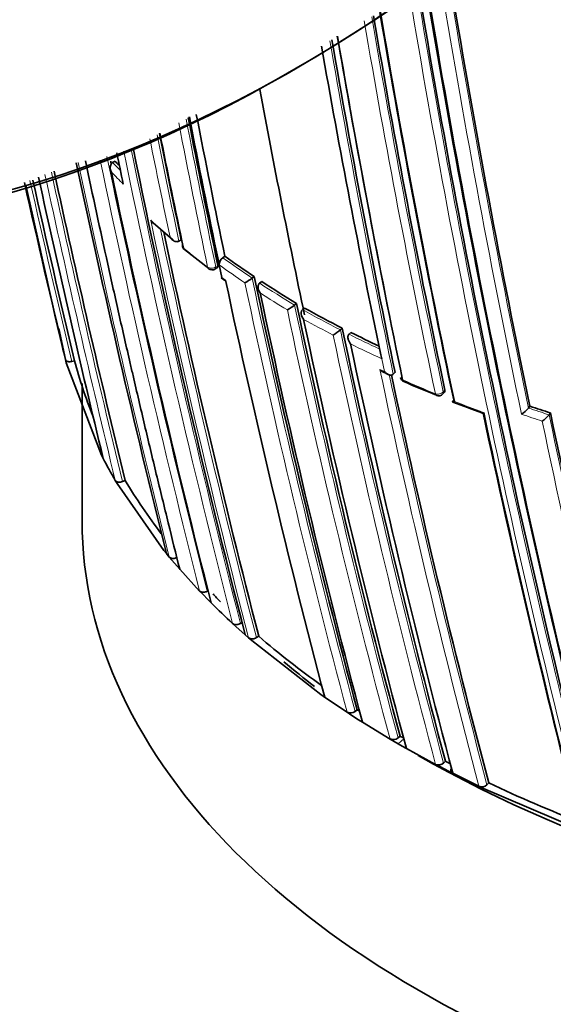
# Model space of a CAD drawing. Units: millimetres. Extents: x -312 to 1285, y 9 to 1169.
# Drawn here: x -300 to -291, y 399 to 416 of the extents above; entities that cross this region are included whole.
import ezdxf

# ---------------------------------------------------------------- set-up
doc = ezdxf.new("R2010")
doc.units = ezdxf.units.MM
doc.layers.add('DV3_0', color=7, linetype='Continuous')
doc.layers.add('Défaut', color=7, linetype='Continuous')

# ---------------------------------------------------------------- blocks, each defined once
blk = doc.blocks.new('SE2')
at = {"layer": 'DV3_0', "color": 7, "lineweight": 35}
for p, q in [((-298.758, 413.658), (-298.801, 413.636)), ((-298.801, 413.636), (-298.801, 413.636)), ((-298.096, 412.587), (-297.752, 412.291)), ((-297.607, 412.293), (-297.648, 412.269)), ((-297.648, 412.269), (-297.648, 412.269)), ((-297.549, 412.121), (-297.125, 411.791)), ((-296.846, 412.006), (-296.884, 411.98)), ((-297.014, 411.786), (-296.975, 411.812)), ((-296.961, 411.927), (-296.946, 411.856)), ((-296.946, 411.856), (-296.899, 411.635)), ((-296.946, 411.856), (-296.946, 411.856)), ((-296.911, 411.629), (-296.848, 411.585)), ((-296.337, 411.652), (-296.373, 411.625)), ((-296.373, 411.625), (-296.374, 411.625)), ((-296.206, 411.565), (-296.242, 411.538)), ((-296.242, 411.538), (-296.242, 411.538)), ((-295.6, 411.186), (-295.635, 411.158)), ((-295.635, 411.158), (-295.635, 411.158)), ((-295.462, 411.106), (-295.496, 411.078)), ((-295.496, 411.078), (-295.496, 411.077)), ((-299.738, 410.75), (-299.625, 410.211)), ((-294.804, 410.756), (-294.837, 410.727)), ((-294.837, 410.727), (-294.837, 410.727)), ((-294.686, 410.651), (-294.687, 410.651)), ((-294.655, 410.681), (-294.686, 410.651)), ((-294.132, 410.294), (-294.117, 410.223)), ((-299.625, 410.211), (-299.61, 410.153)), ((-299.61, 410.153), (-298.996, 408.548)), ((-299.464, 410.188), (-299.513, 410.177)), ((-294.117, 410.223), (-294.117, 410.223)), ((-294.081, 409.988), (-294.002, 409.952)), ((-293.886, 409.987), (-293.916, 409.956)), ((-293.916, 409.956), (-293.916, 409.956)), ((-299.334, 409.791), (-299.334, 407.407)), ((-293.052, 409.612), (-293.024, 409.643)), ((-291.538, 409.399), (-291.562, 409.366)), ((-291.562, 409.366), (-291.562, 409.366)), ((-291.179, 409.282), (-291.202, 409.249)), ((-291.202, 409.249), (-291.202, 409.249)), ((-298.996, 408.548), (-298.967, 408.492)), ((-298.755, 408.108), (-298.722, 408.053)), ((-298.722, 408.053), (-297.908, 406.89)), ((-298.584, 408.107), (-298.63, 408.089)), ((-297.908, 406.89), (-297.866, 406.837)), ((-297.866, 406.837), (-297.815, 406.776)), ((-297.815, 406.776), (-297.771, 406.724)), ((-297.771, 406.724), (-297.678, 406.614)), ((-297.678, 406.614), (-297.633, 406.562)), ((-297.633, 406.562), (-297.287, 406.184)), ((-297.287, 406.184), (-297.238, 406.133)), ((-297.138, 406.189), (-297.153, 406.18)), ((-297.238, 406.133), (-297.136, 406.029)), ((-297.136, 406.029), (-297.086, 405.979)), ((-296.535, 405.645), (-296.576, 405.62)), ((-296.712, 405.619), (-296.658, 405.57)), ((-296.658, 405.57), (-296.548, 405.471)), ((-296.548, 405.471), (-296.493, 405.422)), ((-296.493, 405.422), (-296.435, 405.371)), ((-296.435, 405.371), (-296.38, 405.323)), ((-296.38, 405.323), (-295.175, 404.385)), ((-296.259, 405.4), (-296.299, 405.374)), ((-295.175, 404.385), (-295.111, 404.341)), ((-295.111, 404.341), (-294.72, 404.077)), ((-294.545, 404.12), (-294.581, 404.091)), ((-294.72, 404.077), (-294.654, 404.033)), ((-294.654, 404.033), (-294.52, 403.947)), ((-294.52, 403.947), (-294.452, 403.904)), ((-294.452, 403.904), (-293.971, 403.611)), ((-293.971, 403.611), (-293.9, 403.57)), ((-293.798, 403.66), (-293.832, 403.63)), ((-293.901, 403.57), (-293.83, 403.529)), ((-293.759, 403.488), (-293.83, 403.529)), ((-293.687, 403.447), (-293.759, 403.488)), ((-293.18, 403.17), (-293.687, 403.447)), ((-293.106, 403.131), (-293.18, 403.17)), ((-292.957, 403.053), (-293.106, 403.131)), ((-293.008, 403.224), (-293.04, 403.193)), ((-292.881, 403.015), (-292.957, 403.053)), ((-292.424, 402.789), (-292.881, 403.015)), ((-292.347, 402.752), (-292.424, 402.789)), ((-290.723, 402.057), (-292.347, 402.752)), ((-292.254, 402.848), (-292.285, 402.816))]:
    blk.add_line(p, q, dxfattribs=at)
at = {"layer": 'DV3_0', "color": 7, "lineweight": 18}
for p, q in [((-297.008, 411.822), (-296.969, 411.848)), ((-296.899, 411.635), (-296.836, 411.589)), ((-294.117, 410.223), (-294.07, 410.002)), ((-294.07, 410.002), (-294.149, 410.038)), ((-293.017, 409.679), (-293.045, 409.647)), ((-293.727, 403.62), (-293.83, 403.529))]:
    blk.add_line(p, q, dxfattribs=at)
for centre, radius, start, end in [((-125.268, 444.551), 170.533, 189.4256, 194.4398), ((-119.751, 445.29), 175.667, 189.36673, 191.836), ((-120.275, 445.204), 174.996, 189.39154, 191.81736), ((-125.278, 444.54), 170.663, 189.44493, 194.43688), ((-131.826, 443.783), 164.935, 189.66289, 191.95582), ((-131.814, 443.789), 164.807, 189.64739, 191.95609), ((-122.027, 445.664), 175.559, 189.81051, 191.73553), ((-137.442, 443.223), 160.112, 189.91307, 191.86767), ((-125.498, 447.47), 175.175, 190.88416, 191.74187), ((-125.62, 447.478), 175.195, 190.90847, 191.74431), ((-134.435, 446.905), 166.983, 191.34726, 191.94698), ((-134.617, 446.841), 166.655, 191.32343, 191.9727), ((-129.164, 448.587), 172.838, 191.58732, 194.39463), ((-119.402, 451.224), 183.37, 191.79509, 194.21985), ((-129.145, 448.622), 172.997, 191.60063, 194.39328), ((-106.864, 454.489), 196.822, 191.97923, 194.02926), ((-107.855, 454.246), 195.676, 191.96866, 193.29005), ((-118.685, 451.406), 184.238, 191.81689, 194.20872), ((-289.927, 422.12), 12.277, 223.714, 224.6315), ((-74.387, 462.536), 230.876, 192.28111, 193.63561), ((-75.491, 462.273), 229.623, 192.27083, 193.6489), ((-289.993, 422.007), 12.282, 224.0349, 225.4007), ((-62.858, 466.601), 243.288, 192.64939, 193.41045), ((-288.847, 422.947), 13.882, 227.9857, 229.8352), ((-133.118, 447.492), 168.662, 191.92792, 194.46187), ((-133.356, 447.42), 168.28, 191.98483, 194.46894), ((-287.975, 424.001), 15.25, 231.016, 233.0257), ((-287.143, 425.454), 16.626, 234.1339, 236.278), ((-287.192, 425.345), 16.646, 234.1291, 236.0098), ((-151.82, 442.047), 147.859, 191.90577, 194.88041), ((-152.027, 441.986), 147.504, 191.8781, 194.88641), ((-286.407, 426.568), 17.962, 236.8018, 239.0886), ((-286.423, 426.509), 18.041, 237.0557, 238.8332), ((-157.941, 440.158), 140.714, 191.89371, 195.04575), ((-157.87, 440.186), 140.93, 191.92236, 195.04188), ((-285.633, 428.812), 20.292, 240.9187, 243.027), ((-285.645, 428.757), 20.377, 241.1543, 242.7932), ((-152.813, 440.621), 145.277, 191.91221, 194.93923), ((-152.565, 440.668), 145.388, 191.88442, 194.9369), ((-284.901, 430.259), 21.915, 243.4797, 245.0275), ((-284.884, 430.267), 22.068, 243.7061, 245.2651), ((-145.531, 441.575), 151.927, 191.98071, 194.79104), ((-145.522, 441.571), 151.793, 192.02138, 194.79206), ((-284.151, 431.559), 23.73, 246.1313, 247.6279), ((-283.691, 432.685), 24.947, 248.4557, 249.7097), ((-283.227, 434.268), 26.4, 251.3183, 252.1421), ((-282.955, 435.121), 27.155, 251.5212, 252.3197), ((-114.872, 446.103), 180.14, 191.80538, 194.27394), ((-114.981, 446.059), 180.165, 191.82496, 194.27043)]:
    blk.add_arc(centre, radius, start, end, dxfattribs=at)
at = {"layer": 'DV3_0', "color": 7, "lineweight": 35}
for centre, radius, start, end in [((-125.919, 444.447), 169.843, 189.42071, 194.45181), ((-123.213, 444.856), 172.449, 189.38185, 194.40231), ((-122.61, 444.868), 173.029, 189.34958, 194.39073), ((-120.593, 445.17), 174.648, 189.40292, 191.81903), ((-129.633, 444.019), 166.833, 189.58065, 191.94785), ((-132.059, 443.767), 164.528, 189.65006, 191.95757), ((-130.645, 443.922), 165.829, 189.60689, 191.9778), ((-121.272, 445.749), 176.279, 189.79241, 191.70494), ((-122.224, 445.583), 175.21, 189.77509, 191.34778), ((-122.21, 445.518), 175.211, 189.75319, 191.74307), ((-137.748, 443.166), 159.802, 189.9119, 191.87052), ((-130.627, 445.861), 168.482, 190.58729, 191.94568), ((-126.573, 447.397), 174.065, 190.9223, 191.78438), ((-140.577, 444.799), 159.802, 190.9559, 191.87052), ((-140.775, 444.762), 159.6, 190.9564, 191.87197), ((-140.11, 444.945), 160.16, 190.96788, 191.8682), ((-134.456, 446.888), 166.779, 191.32423, 191.97176), ((-136.338, 446.29), 164.807, 191.24729, 191.95656), ((-131.434, 447.929), 170.445, 191.52001, 194.44152), ((-127.548, 449.13), 174.788, 191.66064, 191.84181), ((-105.918, 454.751), 197.837, 191.99688, 194.01581), ((-119.2, 451.276), 183.532, 191.82753, 191.84207), ((-121.194, 450.741), 181.441, 191.80041, 191.80419), ((-289.902, 422.126), 12.253, 223.7192, 224.2408), ((-72.941, 463.034), 232.514, 192.33012, 193.56661), ((-75.326, 462.312), 229.744, 192.26993, 193.64697), ((-122.647, 450.363), 179.998, 191.82754, 194.27545), ((-60.958, 467.031), 245.337, 192.6539, 193.39127), ((1.753, 479.965), 309.346, 192.45513, 193.00708), ((-62.785, 466.618), 243.314, 192.65146, 193.41019), ((-133.256, 447.451), 168.34, 192.00861, 194.4656), ((-297.489, 412.197), 0.1, 191.9593, 231.0136), ((-296.811, 411.866), 0.135, 122.8159, 184.2718), ((-287.126, 425.452), 16.591, 234.1365, 236.2799), ((-297.07, 411.869), 0.1, 233.0225, 303.864), ((-151.829, 442.045), 147.669, 191.87737, 194.88152), ((-148.483, 443.067), 151.655, 191.97935, 194.79477), ((-297.194, 412.744), 1.387, 300.0974, 306.2418), ((-286.392, 426.565), 17.925, 236.8035, 239.0896), ((-154.12, 441.349), 145.241, 191.91239, 194.94018), ((-296.284, 411.969), 1.039, 300.2943, 308.6582), ((-157.749, 440.218), 140.875, 191.8931, 195.04067), ((-285.618, 428.805), 20.252, 240.9178, 243.0252), ((-157.589, 440.022), 140.927, 191.92241, 195.04201), ((-295.354, 411.296), 0.769, 300.6803, 312.2682), ((-152.802, 440.642), 145.113, 191.88511, 194.94284), ((-284.887, 430.252), 21.873, 243.4777, 244.9043), ((-150.031, 440.976), 147.808, 191.90604, 194.88175), ((-291.959, 412.15), 7.757, 194.6474, 202.089), ((-145.814, 441.536), 151.465, 192.03982, 194.79865), ((-293.694, 409.921), 0.1, 191.9826, 246.1191), ((-287.673, 423.513), 14.966, 246.1083, 248.4896), ((-293.127, 409.678), 0.1, 247.6143, 318.3174), ((-284.92, 430.006), 22.024, 248.8106, 250.2245), ((-128.733, 443.976), 167.257, 191.97197, 194.49114), ((-126.931, 444.246), 169.065, 191.93381, 194.46183), ((-291.938, 409.667), 0.481, 301.9547, 321.3285), ((-282.947, 435.096), 27.095, 251.5152, 252.3135), ((-291.57, 409.533), 0.465, 302.1431, 322.2808), ((-115.38, 446.029), 179.599, 191.8066, 194.2823), ((-291.161, 412.556), 8.801, 207.5052, 210.3619), ((-290.146, 413.157), 9.833, 210.9026, 217.4301), ((-287.917, 415.156), 12.973, 225.0242, 227.3157), ((-286.343, 416.919), 15.2, 229.2794, 234.5189), ((-285.179, 418.547), 17.201, 237.0082, 237.1807), ((-294.662, 404.19), 0.127, 242.7605, 309.3727), ((-293.916, 403.727), 0.128, 244.5232, 311.2361), ((-284.192, 420.144), 19.078, 239.7689, 240.012), ((-293.128, 403.287), 0.128, 246.125, 312.9886), ((-283.66, 421.066), 20.142, 242.3475, 242.6146), ((-292.375, 402.908), 0.129, 247.6056, 314.5116), ((-282.161, 424.156), 23.578, 244.6535, 248.9177)]:
    blk.add_arc(centre, radius, start, end, dxfattribs=at)
for centre, major_axis, ratio, start_param, end_param in [((-295.692, 437.936), (-13.909, -24.091), 0.57735, 0.127358, 1.262701), ((-295.551, 437.855), (-13.809, -23.918), 0.57735, 0.127404, 1.262747), ((-297.489, 412.197), (0.0978, 0.0207), 0.687089, 2.678195, 3.631925), ((-297.489, 412.197), (0.0629, 0.0777), 0.664873, 3.141593, 3.170977), ((-297.07, 411.869), (0.0602, 0.0799), 0.648069, 3.141593, 3.179801), ((-279.334, 411.49), (-20, 0), 0.57735, 0.78514, 3.115594), ((-293.694, 409.921), (0.0978, 0.0208), 0.687158, 3.141593, 3.922131), ((-279.334, 407.407), (-20, 0), 0.57735, 0, 3.141593), ((-279.334, 411.49), (-20, 0), 0.57735, 0.482147, 0.495742), ((-279.334, 411.49), (-20, 0), 0.57735, 0.601852, 0.647517)]:
    blk.add_ellipse(centre, major_axis=major_axis, ratio=ratio, start_param=start_param, end_param=end_param, dxfattribs=at)
at = {"layer": 'DV3_0', "color": 7, "lineweight": 18}
for centre, major_axis, ratio, start_param, end_param in [((-297.489, 412.197), (0.0629, 0.0777), 0.664873, 2.665771, 3.141593), ((-297.07, 411.869), (-0.0978, -0.0208), 0.687225, 0.523939, 2.099532), ((-297.07, 411.869), (0.0602, 0.0799), 0.648069, 2.644112, 3.141593), ((-297.07, 411.869), (-0.0557, 0.083), 0.366252, 3.141593, 3.881316), ((-293.694, 409.921), (0.0405, 0.0914), 0.496685, 2.511765, 3.14751), ((-293.127, 409.678), (-0.0978, -0.0207), 0.687036, 0.814585, 2.390179), ((-293.127, 409.678), (0.0381, 0.0925), 0.473968, 2.497736, 3.141593), ((-293.127, 409.678), (-0.0747, 0.0665), 0.530562, 3.141593, 3.766724)]:
    blk.add_ellipse(centre, major_axis=major_axis, ratio=ratio, start_param=start_param, end_param=end_param, dxfattribs=at)
at = {"layer": 'DV3_0', "color": 7, "lineweight": 35}
for points, knots in [([(-299.275, 413.668), (-299.148, 413.066), (-299.018, 412.466), (-298.886, 411.868), (-298.822, 411.58), (-298.757, 411.292), (-298.693, 411.005), (-298.628, 410.718), (-298.562, 410.431), (-298.496, 410.144), (-298.479, 410.073), (-298.463, 410.001), (-298.446, 409.93), (-298.38, 409.644), (-298.313, 409.358), (-298.245, 409.073), (-298.178, 408.788), (-298.11, 408.503), (-298.041, 408.219), (-297.972, 407.935), (-297.903, 407.651), (-297.833, 407.368), (-297.767, 407.099), (-297.7, 406.83), (-297.633, 406.562), (-297.633, 406.562), (-297.633, 406.562), (-297.633, 406.562)], [0.0515695, 0.0515695, 0.0515695, 0.0515695, 0.2892724, 0.2892724, 0.2892724, 0.4039162, 0.4039162, 0.4039162, 0.5185616, 0.5185616, 0.5185616, 0.5472225, 0.5472225, 0.5472225, 0.6618665, 0.6618665, 0.6618665, 0.7765102, 0.7765102, 0.7765102, 0.8911536, 0.8911536, 0.8911536, 0.9999944, 0.9999944, 0.9999944, 0.9999977, 0.9999977, 0.9999977, 0.9999977]), ([(-298.823, 413.47), (-298.823, 413.47), (-298.823, 413.471), (-298.824, 413.471), (-298.83, 413.484), (-298.835, 413.498), (-298.839, 413.512), (-298.843, 413.528), (-298.845, 413.545), (-298.843, 413.562), (-298.842, 413.574), (-298.84, 413.586), (-298.835, 413.597), (-298.832, 413.605), (-298.827, 413.613), (-298.821, 413.619), (-298.815, 413.626), (-298.808, 413.632), (-298.801, 413.636)], [0, 0, 0, 0, 0.010721, 0.010721, 0.010721, 0.242519, 0.242519, 0.242519, 0.512284, 0.512284, 0.512284, 0.711589, 0.711589, 0.711589, 0.855246, 0.855246, 0.855246, 1, 1, 1, 1]), ([(-298.098, 412.584), (-298.103, 412.588), (-298.107, 412.592), (-298.11, 412.596), (-298.121, 412.606), (-298.129, 412.618), (-298.137, 412.631), (-298.137, 412.632), (-298.138, 412.632), (-298.138, 412.633)], [0.6653079, 0.6653079, 0.6653079, 0.6653079, 0.7552993, 0.7552993, 0.7552993, 0.9893253, 0.9893253, 0.9893253, 1, 1, 1, 1]), ([(-297.648, 412.269), (-297.655, 412.264), (-297.663, 412.261), (-297.672, 412.26), (-297.68, 412.258), (-297.689, 412.258), (-297.697, 412.26), (-297.709, 412.262), (-297.721, 412.266), (-297.732, 412.271), (-297.746, 412.279), (-297.76, 412.29), (-297.772, 412.302), (-297.782, 412.312), (-297.791, 412.324), (-297.799, 412.337), (-297.799, 412.337), (-297.8, 412.338), (-297.8, 412.338)], [0, 0, 0, 0, 0.143121, 0.143121, 0.143121, 0.285125, 0.285125, 0.285125, 0.48352, 0.48352, 0.48352, 0.754402, 0.754402, 0.754402, 0.989345, 0.989345, 0.989345, 1, 1, 1, 1]), ([(-296.969, 411.848), (-296.968, 411.84), (-296.967, 411.833), (-296.968, 411.827), (-296.969, 411.821), (-296.971, 411.817), (-296.974, 411.814), (-296.974, 411.813), (-296.975, 411.813), (-296.975, 411.812)], [0, 0, 0, 0, 0.2188826, 0.2188826, 0.2188826, 0.4377651, 0.4377651, 0.4377651, 0.4794192, 0.4794192, 0.4794192, 0.4794192]), ([(-296.899, 411.635), (-296.899, 411.635), (-296.9, 411.635), (-296.9, 411.634), (-296.905, 411.632), (-296.909, 411.63), (-296.911, 411.629), (-296.912, 411.629), (-296.912, 411.629), (-296.913, 411.629)], [0, 0, 0, 0, 0.0104447, 0.0104447, 0.0104447, 0.2563926, 0.2563926, 0.2563926, 0.3706246, 0.3706246, 0.3706246, 0.3706246]), ([(-296.911, 411.631), (-296.909, 411.633), (-296.906, 411.635), (-296.901, 411.639), (-296.901, 411.639), (-296.901, 411.64), (-296.9, 411.64)], [0.5306091, 0.5306091, 0.5306091, 0.5306091, 0.7256506, 0.7256506, 0.7256506, 0.7356771, 0.7356771, 0.7356771, 0.7356771]), ([(-296.234, 411.369), (-296.234, 411.369), (-296.235, 411.37), (-296.235, 411.37), (-296.244, 411.383), (-296.251, 411.396), (-296.257, 411.41), (-296.264, 411.426), (-296.268, 411.443), (-296.27, 411.46), (-296.271, 411.472), (-296.27, 411.485), (-296.268, 411.496), (-296.266, 411.504), (-296.263, 411.513), (-296.259, 411.52), (-296.254, 411.527), (-296.249, 411.533), (-296.242, 411.538)], [0, 0, 0, 0, 0.010567, 0.010567, 0.010567, 0.250131, 0.250131, 0.250131, 0.522258, 0.522258, 0.522258, 0.719243, 0.719243, 0.719243, 0.859051, 0.859051, 0.859051, 1, 1, 1, 1]), ([(-295.476, 410.908), (-295.477, 410.909), (-295.477, 410.909), (-295.477, 410.91), (-295.487, 410.922), (-295.495, 410.935), (-295.502, 410.949), (-295.509, 410.965), (-295.515, 410.981), (-295.517, 410.998), (-295.519, 411.01), (-295.52, 411.023), (-295.518, 411.035), (-295.517, 411.043), (-295.514, 411.051), (-295.511, 411.058), (-295.507, 411.066), (-295.502, 411.072), (-295.496, 411.077)], [0, 0, 0, 0, 0.01051, 0.01051, 0.01051, 0.253079, 0.253079, 0.253079, 0.526123, 0.526123, 0.526123, 0.722191, 0.722191, 0.722191, 0.860517, 0.860517, 0.860517, 1, 1, 1, 1]), ([(-294.659, 410.482), (-294.66, 410.482), (-294.66, 410.483), (-294.661, 410.483), (-294.67, 410.495), (-294.679, 410.509), (-294.686, 410.522), (-294.694, 410.538), (-294.701, 410.554), (-294.704, 410.571), (-294.706, 410.583), (-294.707, 410.596), (-294.706, 410.608), (-294.705, 410.616), (-294.703, 410.624), (-294.7, 410.631), (-294.697, 410.639), (-294.692, 410.645), (-294.687, 410.651)], [0, 0, 0, 0, 0.010472, 0.010472, 0.010472, 0.255074, 0.255074, 0.255074, 0.528713, 0.528713, 0.528713, 0.724153, 0.724153, 0.724153, 0.861492, 0.861492, 0.861492, 1, 1, 1, 1]), ([(-299.513, 410.177), (-299.523, 410.174), (-299.535, 410.172), (-299.545, 410.172), (-299.556, 410.172), (-299.567, 410.172), (-299.576, 410.174), (-299.586, 410.176), (-299.594, 410.179), (-299.601, 410.183), (-299.609, 410.187), (-299.615, 410.192), (-299.619, 410.198), (-299.622, 410.202), (-299.624, 410.206), (-299.625, 410.211)], [0, 0, 0, 0, 0.211762, 0.211762, 0.211762, 0.423466, 0.423466, 0.423466, 0.636069, 0.636069, 0.636069, 0.85059, 0.85059, 0.85059, 1, 1, 1, 1]), ([(-294.149, 410.038), (-294.149, 410.038), (-294.148, 410.037), (-294.148, 410.037), (-294.137, 410.025), (-294.126, 410.014), (-294.114, 410.005), (-294.104, 409.998), (-294.093, 409.991), (-294.082, 409.986)], [0, 0, 0, 0, 0.0104461, 0.0104461, 0.0104461, 0.256387, 0.256387, 0.256387, 0.4557261, 0.4557261, 0.4557261, 0.4557261]), ([(-294.07, 410.002), (-294.07, 410.001), (-294.07, 410.001), (-294.069, 410), (-294.059, 409.988), (-294.047, 409.978), (-294.035, 409.969), (-294.021, 409.959), (-294.006, 409.95), (-293.991, 409.945), (-293.98, 409.942), (-293.969, 409.939), (-293.958, 409.94), (-293.95, 409.94), (-293.942, 409.941), (-293.935, 409.944), (-293.928, 409.946), (-293.921, 409.951), (-293.916, 409.956)], [0, 0, 0, 0, 0.010445, 0.010445, 0.010445, 0.256393, 0.256393, 0.256393, 0.530609, 0.530609, 0.530609, 0.725651, 0.725651, 0.725651, 0.862235, 0.862235, 0.862235, 1, 1, 1, 1]), ([(-293.024, 409.643), (-293.024, 409.644), (-293.023, 409.644), (-293.023, 409.644), (-293.019, 409.649), (-293.017, 409.655), (-293.016, 409.662), (-293.016, 409.667), (-293.016, 409.673), (-293.017, 409.679)], [0.611542, 0.611542, 0.611542, 0.611542, 0.6304826, 0.6304826, 0.6304826, 0.8406427, 0.8406427, 0.8406427, 1, 1, 1, 1]), ([(-292.864, 409.507), (-292.869, 409.501), (-292.873, 409.496), (-292.876, 409.491), (-292.88, 409.487), (-292.882, 409.483), (-292.883, 409.48), (-292.884, 409.476), (-292.884, 409.474), (-292.883, 409.472), (-292.881, 409.47), (-292.877, 409.47), (-292.871, 409.472), (-292.866, 409.474), (-292.86, 409.477), (-292.853, 409.481), (-292.853, 409.481), (-292.852, 409.481), (-292.852, 409.481)], [0, 0, 0, 0, 0.143121, 0.143121, 0.143121, 0.285125, 0.285125, 0.285125, 0.48352, 0.48352, 0.48352, 0.754402, 0.754402, 0.754402, 0.989345, 0.989345, 0.989345, 1, 1, 1, 1]), ([(-292.374, 409.276), (-292.372, 409.275), (-292.368, 409.275), (-292.362, 409.277), (-292.357, 409.279), (-292.35, 409.282), (-292.343, 409.286), (-292.343, 409.286), (-292.342, 409.286), (-292.342, 409.287)], [0.4992511, 0.4992511, 0.4992511, 0.4992511, 0.7552993, 0.7552993, 0.7552993, 0.9893253, 0.9893253, 0.9893253, 1, 1, 1, 1]), ([(-298.63, 408.089), (-298.64, 408.085), (-298.651, 408.082), (-298.662, 408.08), (-298.673, 408.078), (-298.684, 408.078), (-298.694, 408.078), (-298.704, 408.079), (-298.714, 408.081), (-298.723, 408.084), (-298.731, 408.087), (-298.739, 408.091), (-298.745, 408.096), (-298.749, 408.1), (-298.752, 408.104), (-298.755, 408.108)], [0, 0, 0, 0, 0.212797, 0.212797, 0.212797, 0.425559, 0.425559, 0.425559, 0.638858, 0.638858, 0.638858, 0.853291, 0.853291, 0.853291, 1, 1, 1, 1]), ([(-297.684, 406.767), (-297.693, 406.763), (-297.704, 406.759), (-297.715, 406.756), (-297.726, 406.753), (-297.737, 406.752), (-297.748, 406.752), (-297.758, 406.751), (-297.769, 406.753), (-297.778, 406.755), (-297.788, 406.757), (-297.796, 406.761), (-297.803, 406.765), (-297.808, 406.769), (-297.812, 406.772), (-297.815, 406.776)], [0, 0, 0, 0, 0.213422, 0.213422, 0.213422, 0.426823, 0.426823, 0.426823, 0.64054, 0.64054, 0.64054, 0.85492, 0.85492, 0.85492, 1, 1, 1, 1]), ([(-297.153, 406.18), (-297.163, 406.175), (-297.173, 406.171), (-297.184, 406.168), (-297.195, 406.165), (-297.206, 406.163), (-297.217, 406.162), (-297.228, 406.162), (-297.238, 406.162), (-297.248, 406.164), (-297.258, 406.166), (-297.267, 406.17), (-297.274, 406.174), (-297.279, 406.177), (-297.283, 406.18), (-297.287, 406.184)], [0, 0, 0, 0, 0.213668, 0.213668, 0.213668, 0.427321, 0.427321, 0.427321, 0.641201, 0.641201, 0.641201, 0.855556, 0.855556, 0.855556, 1, 1, 1, 1]), ([(-296.576, 405.62), (-296.585, 405.615), (-296.596, 405.61), (-296.606, 405.606), (-296.617, 405.603), (-296.628, 405.601), (-296.639, 405.6), (-296.65, 405.599), (-296.661, 405.599), (-296.671, 405.601), (-296.681, 405.602), (-296.69, 405.605), (-296.698, 405.61), (-296.703, 405.612), (-296.708, 405.616), (-296.712, 405.619)], [0, 0, 0, 0, 0.213875, 0.213875, 0.213875, 0.427741, 0.427741, 0.427741, 0.641758, 0.641758, 0.641758, 0.856087, 0.856087, 0.856087, 1, 1, 1, 1]), ([(-296.299, 405.374), (-296.308, 405.368), (-296.318, 405.363), (-296.329, 405.36), (-296.339, 405.356), (-296.35, 405.354), (-296.361, 405.353), (-296.372, 405.352), (-296.383, 405.352), (-296.393, 405.353), (-296.403, 405.355), (-296.413, 405.358), (-296.421, 405.362), (-296.426, 405.364), (-296.431, 405.368), (-296.435, 405.371)], [0, 0, 0, 0, 0.213963, 0.213963, 0.213963, 0.427919, 0.427919, 0.427919, 0.641994, 0.641994, 0.641994, 0.85632, 0.85632, 0.85632, 1, 1, 1, 1]), ([(-292.905, 403.101), (-292.906, 403.098), (-292.908, 403.096), (-292.909, 403.093), (-292.913, 403.085), (-292.915, 403.077), (-292.916, 403.069), (-292.916, 403.06), (-292.915, 403.052), (-292.911, 403.045), (-292.908, 403.038), (-292.903, 403.031), (-292.896, 403.025), (-292.892, 403.021), (-292.887, 403.018), (-292.881, 403.015)], [0.1463724, 0.1463724, 0.1463724, 0.1463724, 0.2142607, 0.2142607, 0.2142607, 0.4285206, 0.4285206, 0.4285206, 0.6427927, 0.6427927, 0.6427927, 0.8570892, 0.8570892, 0.8570892, 1, 1, 1, 1])]:
    blk.add_open_spline(points, degree=3, knots=knots, dxfattribs=at)

msp = doc.modelspace()

# ---------------------------------------------------------------- block references
at = {"layer": 'Défaut'}
msp.add_blockref('SE2', (0, 0), dxfattribs=at)

doc.saveas('drawing.dxf')
